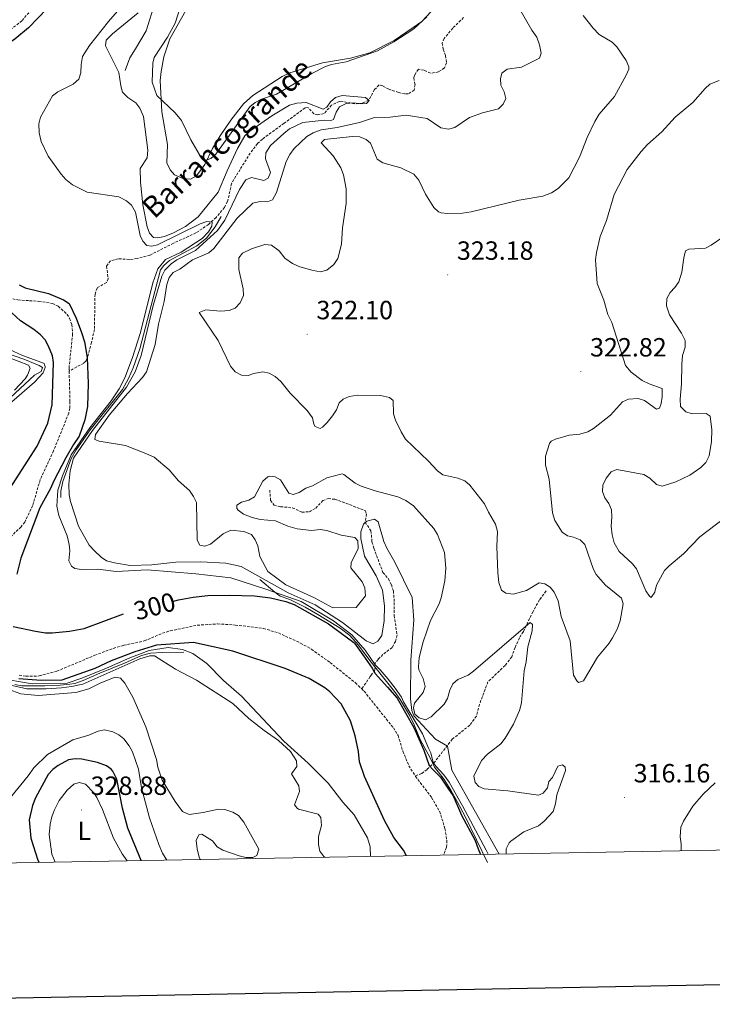
# Model space of a CAD drawing. Units: metres. Extents: x 624545 to 629053, y 4678252 to 4681302.
# Drawn here: x 625529 to 625793, y 4678609 to 4678984 of the extents above; entities that cross this region are included whole.
import ezdxf
from ezdxf.enums import TextEntityAlignment as Align

# ---------------------------------------------------------------- set-up
doc = ezdxf.new("R2010")
doc.units = ezdxf.units.M
doc.header["$MEASUREMENT"] = 0
doc.linetypes.add('TRAZOSX2', pattern=[1.5, 1, -0.5])
for name, color, linetype, lineweight in [('Carátula', 7, 'Continuous', 5), ('Level 11', 142, 'TRAZOSX2', 13), ('Level 36', 92, 'Continuous', 0), ('Level 37', 92, 'Continuous', 0), ('Level 4', 36, 'Continuous', 30), ('Level 41', 39, 'Continuous', 0), ('Level 43', 142, 'Continuous', 0), ('Level 5', 36, 'Continuous', 0), ('Level 6', 39, 'Continuous', 0), ('Level 61', 19, 'Continuous', 0), ('Level 63', 7, 'Continuous', 0), ('Level 7', 19, 'Continuous', 0)]:
    doc.layers.add(name, color=color, linetype=linetype, lineweight=lineweight)
doc.styles.add('Arial', font='ARIAL.TTF', dxfattribs={"height": 0.2})

# ---------------------------------------------------------------- blocks, each defined once
blk = doc.blocks.new('5PATER')
at = {"layer": 'Carátula', "linetype": 'Continuous', "lineweight": 5}
h = blk.add_hatch(color=250, dxfattribs=at)
edge = h.paths.add_edge_path()
edge.add_ellipse((0, 0), major_axis=(-1.33, -1.34), ratio=0.999422, start_angle=0, end_angle=360)

msp = doc.modelspace()

# ---------------------------------------------------------------- linework, layer by layer
at = {"layer": 'Level 11', "color": 142, "linetype": 'TRAZOSX2', "lineweight": 13}
for points in [[(625577.14, 4679031.47, 299.93), (625577.02, 4679030.4, 299.9), (625576.35, 4679028.24, 299.85), (625575.16, 4679025.96, 299.81), (625572.25, 4679022.09, 299.78), (625562.82, 4679012.45, 299.71), (625560.82, 4679010.99, 299.68), (625555.92, 4679008.31, 299.64), (625546.57, 4679001.17, 299.61), (625541.59, 4678996.42, 299.57), (625530.07, 4678983.13, 299.5), (625526.15, 4678980.05, 299.37), (625511.34, 4678969.68, 299.36), (625507.54, 4678966.42, 299.21), (625502.37, 4678960.02, 299.32)], [(625698, 4678984.38, 312.61), (625693.9, 4678980.36, 312.19), (625690.61, 4678976.37, 311.91), (625689.87, 4678974.7, 311.87), (625690.26, 4678972.3, 311.89), (625691.18, 4678969.86, 311.88), (625691.52, 4678967.13, 311.71), (625690.74, 4678965.23, 311.59), (625688.45, 4678963.7, 311.46), (625685.41, 4678963.17, 311.31), (625683.03, 4678964.34, 311.31), (625680.82, 4678964.71, 311.31), (625679.43, 4678962.59, 311.21), (625679.09, 4678961.46, 311.17), (625679.55, 4678958.92, 311.1), (625679.25, 4678956.81, 311.03), (625676.99, 4678955.36, 310.94), (625675.7, 4678955.32, 310.89), (625673.3, 4678955.88, 310.84), (625669.59, 4678957.09, 310.75), (625667.26, 4678958.4, 310.49), (625665.89, 4678958.73, 310.33), (625664.18, 4678956.97, 310.21), (625661.96, 4678953.03, 310.05), (625659.62, 4678951.86, 309.9), (625656.7, 4678951.51, 309.78), (625651.77, 4678952.53, 309.78), (625650.78, 4678952.49, 309.78), (625647.85, 4678951.1, 309.78), (625644.96, 4678947.83, 309.21), (625642.42, 4678947.43, 309.14), (625641.11, 4678947.76, 309.08), (625638.92, 4678950.13, 308.8), (625637.76, 4678950.04, 308.66), (625629.75, 4678944.15, 307.44), (625621.5, 4678938.13, 306.98), (625619.66, 4678936.43, 306.88), (625616.93, 4678932.87, 306.7), (625613.01, 4678926.63, 306), (625609.79, 4678921.21, 306.14), (625608.29, 4678914.38, 305.71), (625607.05, 4678912.2, 305.54), (625603.91, 4678908.33, 305.14), (625601.06, 4678905.74, 304.7), (625596.23, 4678902.46, 303.76), (625587.71, 4678898.57, 303.35), (625578.75, 4678894.03, 302.09), (625573.92, 4678892.71, 301.62), (625570.9, 4678892.38, 301.39), (625566.69, 4678892.67, 301.25), (625563.75, 4678891.91, 301.39), (625562.26, 4678889.82, 301.39), (625562.88, 4678885.09, 300.96), (625562.19, 4678883.65, 301.11), (625558.64, 4678881.53, 301.11), (625557.88, 4678879.15, 301.25), (625557.65, 4678865.77, 300.41), (625556.56, 4678860.9, 300.5), (625555.32, 4678856.07, 300.13), (625554.41, 4678853.73, 299.84), (625553.57, 4678853, 299.71), (625548.04, 4678849.94, 299.01)], [(625502.37, 4678960.02, 299.32), (625500.79, 4678958.05, 299.36), (625497.95, 4678953.98, 299.29), (625488.24, 4678933.23, 299.29), (625486.69, 4678928.32, 299.29), (625486.49, 4678922.93, 299.25), (625487.16, 4678918.72, 299.21), (625487.64, 4678917.44, 299.21), (625494.49, 4678906.28, 299.21), (625503.3, 4678890.23, 299.15), (625505.17, 4678888.57, 299.15), (625518.94, 4678880.43, 299.21), (625523.64, 4678878.04, 299.08), (625528.54, 4678877.03, 299.13), (625536.5, 4678876.47, 299.21), (625541.7, 4678875.7, 299.15), (625543.91, 4678874.58, 299.15), (625547.3, 4678871.52, 299.06), (625548.24, 4678870.04, 299.01), (625549.07, 4678867.6, 299.01), (625549.37, 4678864.07, 299.01), (625548.01, 4678851.2, 299.01), (625548.04, 4678849.94, 299.01)], [(625548.04, 4678849.94, 299.01), (625548.36, 4678838.33, 299.01), (625548.3, 4678835.81, 299.01), (625547.9, 4678833.98, 299.01), (625542.1, 4678819.61, 298.8), (625537.01, 4678808.61, 298.59), (625534.17, 4678798.77, 298.66), (625531.14, 4678792.55, 298.7), (625529.74, 4678790.73, 298.73), (625514.94, 4678776.8, 298.73)], [(625624.31, 4678804.75, 312.54), (625624.64, 4678800.82, 312.33), (625625.97, 4678798.97, 312.26), (625628.4, 4678798.41, 312.03), (625632.96, 4678797.96, 311.28), (625636.52, 4678796.32, 310.44), (625639.38, 4678796.5, 310.16), (625641.78, 4678797.84, 310.23), (625644.5, 4678800.7, 310.65), (625646.59, 4678801.46, 310.58), (625649.07, 4678801.22, 310.4), (625651.88, 4678800.3, 310.38), (625660.67, 4678796.81, 309.53), (625661.14, 4678795.61, 309.25), (625660.61, 4678792.52, 309.04), (625662.81, 4678789.2, 308.62), (625663.19, 4678785, 308.06), (625663.9, 4678782.61, 307.93), (625667.37, 4678773.35, 308.06), (625669.42, 4678770.97, 308.06), (625670.6, 4678768.72, 308.1), (625671.34, 4678766.34, 308.13), (625671.67, 4678762.01, 308.06), (625671.62, 4678757.01, 308.06), (625672.73, 4678749.63, 308.06), (625672.17, 4678747.21, 308), (625670.84, 4678744.88, 307.7), (625667.35, 4678742.21, 307.57), (625665.49, 4678740.36, 307.59), (625664.4, 4678738.99, 307.15), (625664.31, 4678736.3, 303.66), (625663.05, 4678734.53, 298.71), (625662.52, 4678733.81, 298.42), (625659.27, 4678729.13, 298.45)], [(625729.43, 4678766.36, 317.11), (625726.89, 4678762.96, 316.2), (625724.41, 4678758.58, 315.5), (625720.74, 4678750.96, 314.24), (625719.26, 4678748.56, 314.18), (625717.57, 4678744.91, 313.48), (625716.32, 4678741.36, 311.87), (625713.79, 4678738.05, 310.75), (625707.28, 4678731.81, 310.12), (625704.06, 4678723.3, 309.91), (625702.93, 4678718.81, 309.7), (625700.35, 4678715.33, 309.07), (625693.73, 4678710.03, 308.79), (625687.03, 4678701.37, 308.44), (625684.12, 4678698.5, 298.17), (625682.09, 4678696.99, 298.1), (625679.6, 4678696.08, 298.17)], [(625529.1, 4678734.4, 298.87), (625531.59, 4678733.92, 298.87), (625536.64, 4678734.05, 298.87), (625543.38, 4678735.87, 298.87), (625557.79, 4678741.91, 298.85), (625564.82, 4678744.54, 298.74), (625568.82, 4678745.74, 298.73), (625576.62, 4678747.36, 298.73), (625583.52, 4678750.29, 298.73), (625586.48, 4678751.2, 298.7), (625596.72, 4678753.36, 298.52), (625604.51, 4678753.85, 298.52), (625611.21, 4678753.42, 298.52), (625621.91, 4678752.13, 298.54), (625627.62, 4678750.41, 298.46), (625636.01, 4678746.55, 298.52), (625640.14, 4678744.23, 298.52), (625647.26, 4678739.16, 298.51), (625656.88, 4678731.47, 298.45), (625659.27, 4678729.13, 298.45)], [(625659.27, 4678729.13, 298.45), (625660.19, 4678728.25, 298.45), (625671.32, 4678714.31, 298.31), (625673.13, 4678711.42, 298.31), (625674.93, 4678705.42, 298.17), (625677.21, 4678699.95, 298.17), (625679.6, 4678696.08, 298.17)], [(625679.6, 4678696.08, 298.17), (625679.74, 4678695.88, 298.17), (625685.87, 4678687.84, 298.17), (625688.9, 4678682.65, 297.96), (625690.94, 4678676.02, 297.89), (625691.68, 4678671.43, 297.96), (625691.57, 4678668.93, 297.96), (625690.38, 4678665.96, 297.92)]]:
    msp.add_polyline3d(points, dxfattribs=at)
at = {"layer": 'Level 36', "color": 92, "linetype": 'Continuous', "lineweight": 0}
for points in [[(625687.48, 4678988.62, 315.07), (625682.08, 4678982.92, 315.68), (625678.79, 4678980.55, 315.79), (625671.58, 4678975.68, 315.26), (625662.43, 4678970.9, 315.22), (625655.05, 4678968.91, 315.24), (625644.4, 4678967.19, 315.21), (625631.97, 4678963.29, 315.85), (625629.01, 4678961.93, 316.04), (625617.88, 4678954.69, 315.08), (625614.35, 4678951.55, 314.96), (625609.46, 4678945.38, 315.17), (625605.41, 4678939.39, 315.55), (625602.58, 4678934.56, 315.28), (625599.59, 4678928.56, 314.79), (625596.49, 4678924.21, 314.58), (625594.23, 4678922.97, 314.37), (625591.23, 4678923.23, 314.3), (625588.07, 4678924.61, 314.37), (625586.42, 4678926.48, 314.23), (625585.2, 4678929.19, 314.23), (625585.42, 4678936.15, 314.3), (625583.34, 4678948.55, 314.93), (625582.69, 4678960.49, 315.76), (625582.99, 4678963.8, 315.69), (625584.02, 4678969.46, 315.28), (625586.32, 4678976.29, 315.07), (625592.36, 4678987.02, 315.76)], [(625542.76, 4678663.29, 328.39), (625541.42, 4678666.32, 328.48), (625540.45, 4678673.74, 328.72), (625540.8, 4678677.7, 328.81), (625541.52, 4678680.53, 328.83), (625542.35, 4678682.9, 328.83), (625544.24, 4678686.7, 328.83), (625547.34, 4678690.61, 329.03), (625549.77, 4678692.87, 329.11), (625551.91, 4678693.54, 329.11), (625554.2, 4678692.86, 329.25), (625557.37, 4678689.58, 329.2), (625558.57, 4678687.79, 329.11), (625560.77, 4678683.3, 328.8), (625564.95, 4678672.38, 327.72), (625568.18, 4678666.48, 327.01), (625570.13, 4678663.78, 326.66)]]:
    msp.add_polyline3d(points, dxfattribs=at)
at = {"layer": 'Level 4', "color": 36, "linetype": 'Continuous', "lineweight": 30}
for points in [[(625542.94, 4678991.29, 300.01), (625532.57, 4678980.47, 300.01), (625527.45, 4678976.15, 300.01), (625520.94, 4678971.74, 300.01), (625510.95, 4678963.27, 300.01), (625507.03, 4678959.41, 300.01), (625501.36, 4678951.06, 300.01), (625496.65, 4678943.07, 300.01), (625494.29, 4678937.4, 300.01), (625493.66, 4678927.57, 300.01)], [(625529.02, 4678882.77, 300.01), (625531.27, 4678881.66, 300.01), (625540.25, 4678879.41, 300.01), (625545.95, 4678877.07, 300.01), (625548, 4678875.62, 300.01), (625550.66, 4678870.06, 300.01), (625552.75, 4678864.67, 300.01), (625553.86, 4678861.08, 300.01), (625554.91, 4678855.18, 300.01), (625555.3, 4678845.27, 300.01), (625555.06, 4678836.56, 300.01), (625554.06, 4678831.47, 300.01), (625551.82, 4678825.24, 300.01), (625549.64, 4678822.08, 300.01), (625546.75, 4678816.99, 300.01), (625542.16, 4678808.25, 300.01), (625541.01, 4678805.37, 300.01), (625536.85, 4678798.03, 300.01), (625529.66, 4678778.82, 300.01), (625528.18, 4678772.79, 300.01)], [(625524.18, 4678803.3, 300.01), (625535.9, 4678821.47, 300.01), (625539.91, 4678830.21, 300.01), (625541.59, 4678837.13, 300.01), (625542.09, 4678853.26, 300.01), (625541.68, 4678855.73, 300.01), (625540.14, 4678859.47, 300.01), (625538.9, 4678861.86, 300.01), (625537.2, 4678863.69, 300.01), (625534.64, 4678865.8, 300.01), (625529.6, 4678869.12, 300.01), (625524.63, 4678873.58, 300.01)], [(625587.39, 4678762.4, 300.01), (625589.64, 4678763.01, 300.01), (625595.25, 4678764.05, 300.01), (625600.82, 4678764.66, 300.01), (625608.94, 4678764.78, 300.01), (625618.56, 4678764.47, 300.01), (625624.64, 4678763.78, 300.01), (625630.49, 4678762.35, 300.01), (625633.59, 4678761.23, 300.01), (625646.67, 4678753.88, 300.01), (625656.32, 4678746.77, 300.01), (625656.54, 4678746.57, 300.01), (625659.7, 4678742.09, 300.01), (625663.22, 4678737, 300.01), (625664.46, 4678734.98, 300.01), (625669.03, 4678729.83, 300.01), (625672.75, 4678725.59, 300.01), (625679.06, 4678714.45, 300.01), (625682.85, 4678705.89, 300.01), (625684.87, 4678700.02, 300.01), (625686.37, 4678698.52, 300.01), (625689.24, 4678695.52, 300.01), (625692.05, 4678691.35, 300.01), (625694.11, 4678688.44, 300.01), (625697.19, 4678681.13, 300.01), (625702.36, 4678671.51, 300.01), (625703.5, 4678668.28, 300.01), (625704.46, 4678666.21, 300.01)], [(625526.81, 4678752.8, 300.01), (625535.22, 4678751.03, 300.01), (625539.04, 4678750.51, 300.01), (625541.54, 4678750.51, 300.01), (625548.15, 4678751.1, 300.01), (625553.79, 4678752.15, 300.01), (625568.77, 4678757.73, 300.01)], [(625676.3, 4678665.7, 300.01), (625675.17, 4678667.85, 300.01), (625671.5, 4678672.67, 300.01), (625667.9, 4678679.06, 300.01), (625660.32, 4678695.79, 300.01), (625658.47, 4678701.35, 300.01), (625658.03, 4678705.37, 300.01), (625656.76, 4678711.33, 300.01), (625655.01, 4678717.06, 300.01), (625651.48, 4678723.5, 300.01), (625647.22, 4678728, 300.01), (625645.27, 4678729.57, 300.01), (625639.25, 4678733.03, 300.01), (625630.24, 4678736.9, 300.01), (625610.28, 4678743.51, 300.01), (625595.38, 4678746.81, 300.01), (625581.28, 4678745.77, 300.01), (625573.06, 4678743.22, 300.01), (625564.04, 4678739.84, 300.01), (625557.84, 4678736.92, 300.01), (625545.21, 4678732.47, 300.01), (625537.35, 4678732.34, 300.01), (625528.87, 4678733.01, 300.01)], [(625575.49, 4678663.88, 325.01), (625570.39, 4678676.16, 325.01), (625568.35, 4678683.84, 325.01), (625566.18, 4678694.79, 325.01), (625564.7, 4678697.9, 325.01), (625564.03, 4678698.66, 325.01), (625562.31, 4678699.83, 325.01), (625558.86, 4678701.21, 325.01), (625552.82, 4678702.37, 325.01), (625550.28, 4678702.51, 325.01), (625547.82, 4678702.13, 325.01), (625543.81, 4678700.06, 325.01), (625541.84, 4678698.52, 325.01), (625540.09, 4678696.63, 325.01), (625535.31, 4678687.78, 325.01), (625534.1, 4678684.8, 325.01), (625532.82, 4678679.33, 325.01), (625533.42, 4678672.35, 325.01), (625536.16, 4678663.99, 325.01), (625536.66, 4678663.18, 325.01)]]:
    msp.add_polyline3d(points, dxfattribs=at)
at = {"layer": 'Level 5', "color": 36, "linetype": 'Continuous', "lineweight": 0}
for points in [[(625716.69, 4678992.25, 315.01), (625723.97, 4678979.62, 315.01), (625725.92, 4678976.95, 315.01), (625726.93, 4678974.04, 315.01), (625727.54, 4678970.85, 315.01), (625726.93, 4678968.96, 315.01), (625719.98, 4678965.48, 315.01), (625714.54, 4678964.71, 315.01), (625712.57, 4678963.17, 315.01), (625712.02, 4678961.12, 315.01), (625712.22, 4678958.63, 315.01), (625713.45, 4678956.07, 315.01)], [(625569.89, 4678990.74, 305.01), (625563.07, 4678982.84, 305.01), (625555.78, 4678973.79, 305.01), (625553.1, 4678969.56, 305.01), (625552.59, 4678966.57, 305.01), (625552.52, 4678963.32, 305.01), (625551.7, 4678960.97, 305.01), (625549.52, 4678958.98, 305.01), (625543.73, 4678956.11, 305.01), (625541.72, 4678954.6, 305.01), (625537.12, 4678946.47, 305.01), (625536.57, 4678944.02, 305.01), (625536.59, 4678940.59, 305.01), (625537.4, 4678937.22, 305.01), (625540.03, 4678931.65, 305.01), (625545.01, 4678924.79, 305.01), (625546.82, 4678922.79, 305.01)], [(625591.17, 4678990.99, 315.01), (625588.37, 4678982.27, 315.01), (625585.43, 4678976.94, 315.01), (625580.31, 4678969.2, 315.01), (625579.9, 4678967, 315.01), (625579.67, 4678959.81, 315.01), (625581.35, 4678954.7, 315.01), (625588.35, 4678948.13, 315.01), (625590.77, 4678945.24, 315.01), (625594.34, 4678937.83, 315.01), (625598.4, 4678930.94, 315.01), (625598.78, 4678930.43, 315.01), (625600.16, 4678930.1, 315.01), (625601.94, 4678930.77, 315.01), (625603.8, 4678932.48, 315.01), (625616.74, 4678950.44, 315.01), (625618.82, 4678952.1, 315.01), (625621.14, 4678953.34, 315.01), (625626.89, 4678955.2, 315.01), (625640.27, 4678963.07, 315.01), (625645.45, 4678965.74, 315.01), (625647.81, 4678966.57, 315.01), (625653.42, 4678967.53, 315.01), (625665.29, 4678971.7, 315.01), (625671.47, 4678975.11, 315.01), (625679.16, 4678980.02, 315.01), (625683.98, 4678984.58, 315.01)], [(625584.28, 4678901.16, 310.01), (625581.82, 4678900.68, 310.01), (625580.18, 4678900.74, 310.01), (625578.57, 4678902.36, 310.01), (625577.71, 4678904.77, 310.01), (625576.07, 4678913.19, 310.01), (625575.13, 4678921.76, 310.01), (625575.07, 4678926.99, 310.01), (625577.66, 4678931.04, 310.01), (625577.99, 4678934.01, 310.01), (625576.28, 4678946.71, 310.01), (625574.9, 4678949.92, 310.01), (625573.38, 4678951.9, 310.01), (625570.36, 4678954.02, 310.01), (625568.37, 4678956.02, 310.01), (625567.7, 4678958.44, 310.01), (625566.98, 4678963.44, 310.01), (625561.82, 4678973.61, 310.01), (625562.14, 4678975.76, 310.01), (625564.5, 4678978.23, 310.01), (625574.24, 4678986.18, 310.01)], [(625604.67, 4678861.63, 320.01), (625597.46, 4678872.28, 320.01), (625599.96, 4678873.28, 320.01), (625605.55, 4678872.73, 320.01), (625608.91, 4678873, 320.01), (625611.16, 4678873.88, 320.01), (625613.12, 4678875.88, 320.01), (625614.3, 4678878.73, 320.01), (625614.17, 4678881.23, 320.01), (625612.52, 4678888.59, 320.01), (625612.51, 4678892.96, 320.01), (625613.98, 4678894.8, 320.01), (625617.35, 4678896.44, 320.01), (625622.42, 4678898.09, 320.01), (625624.92, 4678897.83, 320.01), (625627.92, 4678895.65, 320.01), (625630.04, 4678892.93, 320.01), (625632.95, 4678890.87, 320.01), (625635.79, 4678889.62, 320.01), (625640.8, 4678888.22, 320.01), (625643.61, 4678887.75, 320.01), (625646.07, 4678888.3, 320.01), (625648.7, 4678890.5, 320.01), (625650.2, 4678892.79, 320.01), (625651.62, 4678898.27, 320.01), (625652.02, 4678904.36, 320.01), (625653.32, 4678913.63, 320.01), (625653.32, 4678919.25, 320.01), (625652.3, 4678924.63, 320.01), (625651.4, 4678927.28, 320.01), (625648.46, 4678931.76, 320.01), (625643.92, 4678936.78, 320.01), (625645.19, 4678938.01, 320.01), (625655.65, 4678939.19, 320.01), (625658.62, 4678938.96, 320.01), (625660.96, 4678938.06, 320.01), (625662.62, 4678936.65, 320.01), (625665.17, 4678930.58, 320.01), (625667.26, 4678929.17, 320.01), (625674.15, 4678927.27, 320.01), (625679.11, 4678924.85, 320.01), (625680.94, 4678922.52, 320.01), (625683.57, 4678917.24, 320.01), (625686.71, 4678912.2, 320.01), (625688.5, 4678910.46, 320.01), (625689.44, 4678910.1, 320.01), (625691.92, 4678909.87, 320.01), (625697.57, 4678910.06, 320.01), (625700.96, 4678910.55, 320.01), (625719.1, 4678914.96, 320.01), (625728.19, 4678916.46, 320.01), (625731.39, 4678917.74, 320.01), (625733.95, 4678919.34, 320.01), (625738.04, 4678923.38, 320.01), (625742.07, 4678931.29, 320.01), (625744.95, 4678938.74, 320.01), (625747.87, 4678944.8, 320.01), (625749.61, 4678947.69, 320.01), (625755.44, 4678954.38, 320.01), (625759.85, 4678962.49, 320.01), (625760.84, 4678964.79, 320.01), (625760.88, 4678965.6, 320.01), (625759.88, 4678967.99, 320.01), (625756.34, 4678973.26, 320.01), (625754.51, 4678974.97, 320.01), (625749.57, 4678977.91, 320.01), (625747.27, 4678980.36, 320.01), (625743.47, 4678985.13, 320.01)], [(625795.15, 4678960.43, 320.01), (625791.69, 4678959.04, 320.01), (625789.81, 4678957.41, 320.01), (625785.16, 4678952.11, 320.01), (625778.47, 4678946.43, 320.01), (625773.37, 4678940.98, 320.01), (625767.93, 4678936.11, 320.01), (625765.5, 4678933.49, 320.01), (625760.27, 4678926.55, 320.01), (625755.26, 4678917.12, 320.01), (625752.37, 4678907.21, 320.01), (625749.95, 4678901.12, 320.01), (625748.55, 4678895.02, 320.01), (625748.23, 4678892.29, 320.01), (625748.79, 4678883.21, 320.01), (625751.32, 4678876.91, 320.01), (625752.86, 4678871.45, 320.01), (625754.38, 4678868.37, 320.01)], [(625711.52, 4678666.34, 310.01), (625693.51, 4678698.18, 310.01), (625691.95, 4678707.34, 310.01), (625687.32, 4678710.01, 310.01), (625679.12, 4678718.85, 310.01), (625678.32, 4678720.97, 310.01), (625677.79, 4678725.38, 310.01), (625678, 4678740, 310.01), (625679.07, 4678755.29, 310.01), (625678.41, 4678763.87, 310.01), (625671.85, 4678777.31, 310.01), (625668.8, 4678782.62, 310.01), (625667.74, 4678785.18, 310.01), (625665.53, 4678792.6, 310.01), (625664.13, 4678793.69, 310.01), (625661.27, 4678792.96, 310.01), (625659.91, 4678791.71, 310.01), (625658.99, 4678788.85, 310.01), (625658.95, 4678786.33, 310.01), (625660.32, 4678779.63, 310.01), (625664.74, 4678772.09, 310.01), (625667.14, 4678766.7, 310.01), (625667.93, 4678760.77, 310.01), (625667.86, 4678754.98, 310.01), (625666.88, 4678749.49, 310.01), (625665.4, 4678747.33, 310.01), (625663.59, 4678746.23, 310.01), (625660.98, 4678747.41, 310.01), (625652.03, 4678754.42, 310.01), (625641.57, 4678761.1, 310.01), (625631.29, 4678765.65, 310.01), (625613.44, 4678775.7, 310.01), (625607.56, 4678776.98, 310.01), (625598.11, 4678777.49, 310.01), (625588.62, 4678777.29, 310.01), (625579.5, 4678776.25, 310.01), (625571.25, 4678776.05, 310.01), (625565.26, 4678777.01, 310.01), (625562.3, 4678777.87, 310.01), (625560.21, 4678779.24, 310.01), (625557.73, 4678781.65, 310.01), (625555.68, 4678783.84, 310.01), (625551.57, 4678791.06, 310.01), (625548.53, 4678800.42, 310.01), (625548.06, 4678802.87, 310.01), (625547.92, 4678806.98, 310.01), (625548.44, 4678812.01, 310.01), (625549.73, 4678816.91, 310.01), (625556.87, 4678827.38, 310.01), (625569.84, 4678843.88, 310.01), (625573.1, 4678849.73, 310.01), (625575.43, 4678855.86, 310.01), (625580, 4678874.95, 310.01), (625583.24, 4678886.09, 310.01), (625584.38, 4678888.32, 310.01), (625586.82, 4678890.77, 310.01), (625589.05, 4678892.27, 310.01), (625596.14, 4678895.86, 310.01), (625604.46, 4678903.4, 310.01), (625607.19, 4678907.29, 310.01), (625612.84, 4678918.97, 310.01), (625615.18, 4678922.69, 310.01), (625617.39, 4678923.55, 310.01), (625622.04, 4678922.37, 310.01), (625623.7, 4678923.27, 310.01), (625624.6, 4678925.46, 310.01), (625622.72, 4678930.67, 310.01), (625622.77, 4678932.93, 310.01), (625624.57, 4678935.69, 310.01), (625629.68, 4678940.34, 310.01), (625631.85, 4678942.05, 310.01), (625636.91, 4678944.51, 310.01), (625645.17, 4678945.32, 310.01), (625647.35, 4678945.16, 310.01), (625648.6, 4678945.59, 310.01), (625649.61, 4678948.42, 310.01), (625650.86, 4678950.4, 310.01), (625653.42, 4678951.68, 310.01), (625656.12, 4678951.96, 310.01), (625659.32, 4678951.51, 310.01), (625661.1, 4678951.69, 310.01), (625662.14, 4678952.79, 310.01), (625660.77, 4678953.96, 310.01), (625651.89, 4678954.76, 310.01), (625649.32, 4678954, 310.01), (625647.46, 4678952.34, 310.01), (625646.06, 4678950.29, 310.01), (625644.57, 4678949.57, 310.01), (625638.2, 4678952.07, 310.01), (625634.63, 4678951.87, 310.01), (625631.88, 4678951.09, 310.01), (625625.09, 4678946.99, 310.01), (625616.74, 4678941.16, 310.01), (625614.85, 4678939.4, 310.01), (625612.07, 4678934.57, 310.01), (625608.07, 4678926.15, 310.01), (625604.76, 4678917.95, 310.01), (625597.09, 4678908.62, 310.01), (625592.31, 4678904.99, 310.01), (625587.77, 4678902.54, 310.01), (625584.28, 4678901.16, 310.01)], [(625713.45, 4678956.07, 315.01), (625714.05, 4678953.62, 315.01), (625713.03, 4678951.44, 315.01), (625711.23, 4678949.65, 315.01), (625705.24, 4678948.1, 315.01), (625700.25, 4678946.31, 315.01), (625694.68, 4678942.57, 315.01), (625692.25, 4678941.95, 315.01), (625689.37, 4678942.4, 315.01), (625684.21, 4678945.94, 315.01), (625676.13, 4678947.22, 315.01), (625670.07, 4678946.53, 315.01), (625664.12, 4678946.32, 315.01), (625658.41, 4678944.52, 315.01), (625649.91, 4678942.62, 315.01), (625643.88, 4678941.73, 315.01), (625640.85, 4678940.59, 315.01), (625638.41, 4678939.2, 315.01), (625633.62, 4678934.63, 315.01), (625631.9, 4678932.24, 315.01), (625630.6, 4678929.69, 315.01), (625626.92, 4678917.88, 315.01), (625625.36, 4678915.09, 315.01), (625623.49, 4678914.36, 315.01), (625620.65, 4678914.37, 315.01), (625617.93, 4678913.83, 315.01), (625611.96, 4678908.08, 315.01), (625603.09, 4678896.52, 315.01), (625601.16, 4678894.91, 315.01), (625594.95, 4678892.25, 315.01), (625590.17, 4678888.68, 315.01), (625587.64, 4678887.47, 315.01), (625586.1, 4678885.5, 315.01), (625585.2, 4678882.88, 315.01), (625584.19, 4678876.36, 315.01), (625581.99, 4678867.85, 315.01), (625580.72, 4678860.05, 315.01), (625577.46, 4678849.72, 315.01), (625575.98, 4678847.53, 315.01), (625570.17, 4678841.47, 315.01), (625563.3, 4678833.21, 315.01), (625558.03, 4678825.85, 315.01), (625557.85, 4678824, 315.01), (625559.48, 4678823.27, 315.01), (625569.47, 4678821.61, 315.01), (625576.55, 4678818.87, 315.01), (625580.31, 4678817.22, 315.01), (625586.07, 4678812.48, 315.01), (625589.57, 4678808.28, 315.01), (625593.77, 4678804.51, 315.01), (625595.36, 4678802.28, 315.01), (625596.42, 4678799.99, 315.01), (625596.73, 4678785.65, 315.01), (625597.75, 4678783.74, 315.01), (625599.6, 4678783.41, 315.01), (625601.76, 4678784.18, 315.01), (625606.65, 4678788.13, 315.01), (625609.47, 4678789.44, 315.01), (625614.48, 4678788.97, 315.01), (625617.35, 4678787.78, 315.01), (625618.79, 4678785.78, 315.01), (625619.77, 4678783.48, 315.01), (625620.55, 4678779.43, 315.01), (625623.64, 4678773.79, 315.01), (625630.38, 4678768.76, 315.01), (625641.34, 4678763.81, 315.01), (625648.36, 4678759.99, 315.01), (625657.12, 4678760.13, 315.01), (625660.7, 4678764.55, 315.01), (625660.52, 4678767.51, 315.01), (625659.48, 4678769.79, 315.01), (625655.17, 4678775.22, 315.01), (625655.23, 4678777.07, 315.01), (625657.9, 4678782.53, 315.01), (625657.79, 4678785.49, 315.01), (625656.68, 4678786.68, 315.01), (625651.42, 4678787.62, 315.01), (625646.06, 4678789.31, 315.01), (625643.53, 4678789.71, 315.01), (625640.13, 4678789.38, 315.01), (625634.77, 4678790.04, 315.01), (625631.17, 4678791, 315.01), (625626.55, 4678793.05, 315.01), (625620.72, 4678793.59, 315.01), (625617.68, 4678794.3, 315.01), (625614.32, 4678795.53, 315.01), (625612.34, 4678797.06, 315.01), (625611.82, 4678797.66, 315.01), (625611.77, 4678798.95, 315.01), (625613.6, 4678800.12, 315.01), (625616.37, 4678800.9, 315.01), (625618.57, 4678802.2, 315.01), (625621.74, 4678808.08, 315.01), (625623.63, 4678809.78, 315.01), (625624.37, 4678810.06, 315.01), (625626.4, 4678809.77, 315.01), (625628.38, 4678808.61, 315.01), (625631.51, 4678803.59, 315.01), (625633.28, 4678803, 315.01), (625635.44, 4678803.86, 315.01), (625637.99, 4678805.48, 315.01)], [(625546.82, 4678922.79, 305.01), (625549.32, 4678920.72, 305.01), (625554.87, 4678918.02, 305.01), (625566.91, 4678916.23, 305.01), (625569.86, 4678914.73, 305.01), (625571.74, 4678913.09, 305.01), (625573.24, 4678910.32, 305.01), (625575.1, 4678901.45, 305.01), (625576.07, 4678899.41, 305.01), (625577.63, 4678897.69, 305.01), (625579.46, 4678897.42, 305.01), (625581.59, 4678897.91, 305.01), (625597.82, 4678905.93, 305.01), (625600.37, 4678906.85, 305.01), (625602.48, 4678906.59, 305.01), (625602.27, 4678905.04, 305.01), (625601.01, 4678902.88, 305.01), (625598.62, 4678900.41, 305.01), (625590.62, 4678895.13, 305.01), (625584.63, 4678892.37, 305.01), (625581.8, 4678888.79, 305.01), (625579.9, 4678883.54, 305.01), (625575.13, 4678864.68, 305.01), (625572.12, 4678855.13, 305.01), (625569.18, 4678847.38, 305.01), (625567.11, 4678843.23, 305.01), (625563.99, 4678838.61, 305.01), (625555.88, 4678828.38, 305.01), (625548.84, 4678818.18, 305.01), (625545.47, 4678810.09, 305.01), (625543.71, 4678804.71, 305.01), (625543.38, 4678798.61, 305.01), (625544.16, 4678795.04, 305.01), (625547.35, 4678787.36, 305.01), (625548.07, 4678784.08, 305.01), (625548.26, 4678781.59, 305.01), (625547.98, 4678777.87, 305.01), (625548.92, 4678775.8, 305.01), (625550.25, 4678774.94, 305.01), (625552.73, 4678774.53, 305.01), (625558.94, 4678774.69, 305.01), (625565.9, 4678773.8, 305.01), (625577.69, 4678774.45, 305.01), (625596.19, 4678772.9, 305.01), (625609.53, 4678771.31, 305.01), (625623.23, 4678766.99, 305.01), (625636.32, 4678762.37, 305.01), (625648.55, 4678755, 305.01), (625655.52, 4678749.74, 305.01), (625660.55, 4678743.85, 305.01), (625664.46, 4678738.24, 305.01), (625666.35, 4678736.41, 305.01), (625669.35, 4678732.89, 305.01), (625672.03, 4678729.37, 305.01), (625674.35, 4678726, 305.01), (625675.22, 4678724.27, 305.01), (625682.41, 4678712.11, 305.01), (625684.68, 4678706.67, 305.01), (625685.59, 4678704.84, 305.01), (625686.5, 4678701.13, 305.01), (625687.48, 4678699.76, 305.01), (625690.55, 4678696.5, 305.01), (625692.57, 4678693.63, 305.01), (625697.55, 4678684.67, 305.01), (625706.6, 4678667.87, 305.01), (625707.37, 4678666.26, 305.01)], [(625797.4, 4678794.2, 315.01), (625787.85, 4678786.97, 315.01), (625781.64, 4678780.45, 315.01), (625776.16, 4678775.9, 315.01), (625774.42, 4678774.1, 315.01), (625771.32, 4678768.63, 315.01), (625770.75, 4678765.93, 315.01), (625769.38, 4678763.86, 315.01), (625768.7, 4678764.35, 315.01), (625767.31, 4678766.44, 315.01), (625763.82, 4678774.73, 315.01), (625762.26, 4678776.68, 315.01), (625757.17, 4678781.35, 315.01), (625755.26, 4678784.61, 315.01), (625754.46, 4678787.72, 315.01), (625754.09, 4678790.96, 315.01), (625754.42, 4678794.42, 315.01), (625754.25, 4678797.26, 315.01), (625753.25, 4678799.68, 315.01), (625751.72, 4678801.74, 315.01), (625750.89, 4678804.13, 315.01), (625750.98, 4678806.63, 315.01), (625752.18, 4678809.31, 315.01), (625754.19, 4678811.66, 315.01), (625756.23, 4678812.57, 315.01), (625766.57, 4678810.63, 315.01), (625768.8, 4678809.26, 315.01), (625771.42, 4678806.84, 315.01), (625773.57, 4678806.2, 315.01), (625778.66, 4678807.81, 315.01), (625784.03, 4678810.42, 315.01), (625788.26, 4678813.32, 315.01), (625790.16, 4678815.24, 315.01), (625791.44, 4678817.76, 315.01), (625792.29, 4678823.18, 315.01), (625792.39, 4678827.62, 315.01), (625791.82, 4678832.88, 315.01), (625790.26, 4678833.86, 315.01), (625784.93, 4678833.75, 315.01), (625782.57, 4678834.5, 315.01), (625780.49, 4678836.53, 315.01), (625780.35, 4678839.24, 315.01), (625780.93, 4678845.08, 315.01), (625780.95, 4678852.53, 315.01), (625781.28, 4678855.88, 315.01), (625782.28, 4678859.09, 315.01), (625782.22, 4678861.6, 315.01), (625780.88, 4678864.37, 315.01), (625776.3, 4678871.33, 315.01), (625775.16, 4678874.75, 315.01), (625775.32, 4678877.59, 315.01), (625776.53, 4678879.78, 315.01), (625778.39, 4678881.75, 315.01), (625779.85, 4678883.91, 315.01), (625780.96, 4678887.57, 315.01), (625781.72, 4678892.97, 315.01), (625782.44, 4678895.71, 315.01), (625783.66, 4678896.26, 315.01), (625789.96, 4678896.69, 315.01), (625792.14, 4678897.81, 315.01), (625796.53, 4678900.86, 315.01)], [(625754.38, 4678868.37, 320.01), (625759.63, 4678852.1, 320.01), (625761.75, 4678849.52, 320.01), (625765.97, 4678846.37, 320.01), (625768.6, 4678845.09, 320.01), (625773.49, 4678843.36, 320.01), (625773.49, 4678840.17, 320.01), (625773.18, 4678837.69, 320.01), (625772.56, 4678835.92, 320.01), (625771.34, 4678835.49, 320.01), (625766.77, 4678838.74, 320.01), (625764.41, 4678839.57, 320.01), (625760.76, 4678839.33, 320.01), (625758.48, 4678838.3, 320.01), (625753.82, 4678833.26, 320.01), (625747.46, 4678828.11, 320.01), (625745.3, 4678826.85, 320.01), (625742.21, 4678826.01, 320.01), (625738.13, 4678825.54, 320.01), (625733, 4678824.13, 320.01), (625731.35, 4678823.34, 320.01), (625730.72, 4678822.44, 320.01), (625729.18, 4678817.56, 320.01), (625729.18, 4678814.18, 320.01), (625730.53, 4678808.87, 320.01), (625731.77, 4678796.05, 320.01), (625732.7, 4678793.11, 320.01), (625735.47, 4678788.77, 320.01), (625737.51, 4678787.32, 320.01), (625739.86, 4678786.88, 320.01), (625742.4, 4678785.81, 320.01), (625744.1, 4678784.06, 320.01), (625747.4, 4678774.53, 320.01), (625748.43, 4678772.63, 320.01), (625752.01, 4678768.63, 320.01), (625758.02, 4678763.65, 320.01), (625758.7, 4678761.46, 320.01), (625757.53, 4678755.02, 320.01), (625756.38, 4678751.91, 320.01), (625754.67, 4678748.58, 320.01), (625753.32, 4678746.48, 320.01), (625748.98, 4678741.15, 320.01), (625743.62, 4678732.19, 320.01), (625741.66, 4678731.63, 320.01), (625741.03, 4678732.18, 320.01), (625739.82, 4678734.41, 320.01), (625738.5, 4678747.4, 320.01), (625735.16, 4678756.63, 320.01), (625734, 4678762.57, 320.01), (625732.51, 4678765.95, 320.01), (625730.89, 4678767.86, 320.01), (625728.87, 4678769.12, 320.01), (625726.79, 4678769.41, 320.01), (625721.88, 4678766.49, 320.01), (625716.89, 4678765.11, 320.01), (625714.1, 4678765.56, 320.01), (625712.47, 4678766.62, 320.01), (625711.39, 4678769.65, 320.01), (625711.07, 4678773.28, 320.01), (625710.69, 4678783.33, 320.01), (625710.87, 4678788.93, 320.01), (625710.21, 4678791.71, 320.01), (625707.43, 4678796.38, 320.01), (625706.01, 4678799.45, 320.01), (625700.37, 4678806.56, 320.01), (625698.47, 4678808.19, 320.01), (625695.84, 4678809.21, 320.01), (625690.14, 4678810.47, 320.01), (625688.11, 4678811.98, 320.01), (625684.72, 4678815.75, 320.01), (625675.98, 4678824.03, 320.01), (625674.24, 4678826.82, 320.01), (625672.09, 4678831.36, 320.01), (625671.37, 4678833.75, 320.01), (625671.28, 4678838.79, 320.01), (625669.8, 4678839.97, 320.01), (625666.44, 4678840.62, 320.01), (625657.79, 4678840.77, 320.01), (625654.51, 4678840.25, 320.01), (625652.22, 4678839.24, 320.01), (625650.74, 4678837.88, 320.01), (625649.65, 4678835.26, 320.01), (625648.19, 4678832.95, 320.01), (625646.21, 4678830.36, 320.01), (625644.42, 4678828.61, 320.01), (625643.46, 4678828.1, 320.01), (625641.54, 4678828.88, 320.01), (625641.05, 4678829.74, 320.01), (625640.55, 4678832.15, 320.01), (625638.54, 4678834.99, 320.01), (625632.07, 4678841.54, 320.01), (625628.56, 4678846, 320.01), (625626.34, 4678847.92, 320.01), (625624.13, 4678849.12, 320.01), (625621.7, 4678849.69, 320.01), (625618.25, 4678849.02, 320.01), (625616.13, 4678848.24, 320.01), (625613.63, 4678848.38, 320.01), (625611.22, 4678849.71, 320.01), (625609.34, 4678851.85, 320.01), (625604.67, 4678861.63, 320.01)], [(625527.21, 4678842.72, 310.01), (625531.29, 4678847.04, 310.01), (625532.2, 4678848.38, 310.01), (625533.27, 4678851.03, 310.01), (625532.64, 4678852.23, 310.01), (625516.76, 4678858.25, 310.01)], [(625524.57, 4678856.65, 305.01), (625530.79, 4678854.53, 305.01), (625536.65, 4678852.12, 305.01), (625537.87, 4678851.35, 305.01), (625537.36, 4678849.84, 305.01), (625534.89, 4678848.45, 305.01), (625522.12, 4678836.53, 305.01)], [(625637.99, 4678805.48, 315.01), (625640.53, 4678806.4, 315.01), (625645.96, 4678809.37, 315.01), (625651.82, 4678810.86, 315.01), (625652.45, 4678810.7, 315.01), (625656.84, 4678807.41, 315.01), (625659.04, 4678806.22, 315.01), (625664.43, 4678804.43, 315.01), (625673.02, 4678802.2, 315.01), (625676.07, 4678800.72, 315.01), (625679, 4678798.71, 315.01), (625686.67, 4678790.08, 315.01), (625688.04, 4678787.85, 315.01), (625690.79, 4678780.97, 315.01), (625691.21, 4678775.01, 315.01), (625690.88, 4678770.24, 315.01), (625689.55, 4678763.77, 315.01), (625688.67, 4678761.43, 315.01), (625685.41, 4678755.11, 315.01), (625682.62, 4678747.09, 315.01), (625681.12, 4678741.11, 315.01), (625680.85, 4678737.58, 315.01), (625681.06, 4678736.38, 315.01), (625682.64, 4678733.13, 315.01), (625683.36, 4678730.07, 315.01), (625682.7, 4678727.77, 315.01), (625679.36, 4678723.73, 315.01), (625678.98, 4678721.99, 315.01), (625679.52, 4678719.56, 315.01), (625681.07, 4678718.1, 315.01), (625683.54, 4678717.4, 315.01), (625685.7, 4678718.52, 315.01), (625690.6, 4678723.3, 315.01), (625691.91, 4678725.43, 315.01), (625692.77, 4678728.67, 315.01), (625693.96, 4678731.06, 315.01), (625695.89, 4678732.66, 315.01), (625699.71, 4678734.41, 315.01), (625701.75, 4678735.85, 315.01), (625723.37, 4678754.38, 315.01), (625724.19, 4678753.67, 315.01), (625724.07, 4678751.17, 315.01), (625722.43, 4678745.13, 315.01), (625721.79, 4678739.38, 315.01), (625721.07, 4678736, 315.01), (625720.06, 4678723.79, 315.01), (625719.25, 4678720.87, 315.01), (625717.05, 4678715.67, 315.01), (625713.82, 4678710.37, 315.01), (625712.13, 4678708.2, 315.01), (625707.16, 4678704.28, 315.01), (625704.84, 4678701.91, 315.01), (625701.9, 4678695.98, 315.01), (625702.41, 4678693.53, 315.01), (625703.81, 4678692, 315.01), (625705.88, 4678691.13, 315.01), (625714.85, 4678690.33, 315.01), (625726.56, 4678688.68, 315.01), (625728.32, 4678689.56, 315.01), (625729.94, 4678691.48, 315.01), (625730.4, 4678693.94, 315.01), (625731.78, 4678695.48, 315.01), (625733.91, 4678699.71, 315.01), (625735.6, 4678700.24, 315.01), (625736.59, 4678699.37, 315.01), (625736.75, 4678698.06, 315.01), (625733.45, 4678688.86, 315.01), (625733, 4678685.45, 315.01), (625732.11, 4678682.56, 315.01), (625728.6, 4678678.85, 315.01), (625726.49, 4678677.1, 315.01), (625720.93, 4678674.81, 315.01), (625715.98, 4678671.24, 315.01), (625715.34, 4678670.58, 315.01), (625714.22, 4678668.34, 315.01), (625714.16, 4678666.39, 315.01)], [(625525.05, 4678732.54, 305.01), (625533.94, 4678731.08, 305.01), (625547.25, 4678731.3, 305.01), (625552.86, 4678733.21, 305.01), (625562.27, 4678736.99, 305.01), (625571.07, 4678740.97, 305.01), (625578.49, 4678743.71, 305.01), (625585.73, 4678744.84, 305.01), (625591.19, 4678744.12, 305.01), (625595.04, 4678742.57, 305.01), (625600.36, 4678738.82, 305.01), (625606.76, 4678732.38, 305.01), (625613.61, 4678726.41, 305.01), (625629.71, 4678709.33, 305.01), (625638.98, 4678700.93, 305.01), (625646.53, 4678693.35, 305.01), (625652.1, 4678686.04, 305.01), (625656.46, 4678681.28, 305.01), (625661.44, 4678672.51, 305.01), (625662.47, 4678669.04, 305.01), (625662.62, 4678665.46, 305.01)], [(625645.31, 4678665.14, 310.01), (625644.88, 4678665.46, 310.01), (625643.42, 4678667.48, 310.01), (625642.81, 4678670.02, 310.01), (625642.82, 4678673.06, 310.01), (625643.93, 4678677.17, 310.01), (625643.73, 4678680.3, 310.01), (625642.68, 4678681.55, 310.01), (625635.24, 4678683.46, 310.01), (625634.7, 4678683.76, 310.01), (625633.71, 4678685.12, 310.01), (625635.59, 4678690.08, 310.01), (625635.38, 4678692.3, 310.01), (625632.57, 4678696.83, 310.01), (625634.67, 4678699.58, 310.01), (625634.43, 4678701.8, 310.01), (625632.15, 4678705.38, 310.01), (625627.65, 4678709.55, 310.01), (625622.14, 4678713.29, 310.01), (625616.42, 4678717.83, 310.01), (625610.28, 4678723.57, 310.01), (625596.42, 4678732.52, 310.01), (625588.49, 4678736.62, 310.01), (625580.54, 4678741.73, 310.01), (625578.73, 4678741.7, 310.01), (625574.91, 4678740.63, 310.01), (625553.3, 4678730.99, 310.01), (625548.93, 4678730.01, 310.01), (625545.09, 4678729.54, 310.01), (625539.34, 4678729.13, 310.01), (625531.95, 4678729.22, 310.01), (625524.04, 4678730.91, 310.01)], [(625597.85, 4678664.28, 315.01), (625597.52, 4678665.12, 315.01), (625596.7, 4678668.33, 315.01), (625596.38, 4678671.49, 315.01), (625597.32, 4678673.63, 315.01), (625598.46, 4678673.9, 315.01), (625602.54, 4678671.38, 315.01), (625604.34, 4678669.16, 315.01), (625606.49, 4678667.88, 315.01), (625612.72, 4678665.63, 315.01), (625615.26, 4678665, 315.01), (625617.92, 4678664.98, 315.01), (625619.43, 4678665.86, 315.01), (625620.16, 4678668.19, 315.01), (625614.42, 4678678.53, 315.01), (625612.47, 4678680.99, 315.01), (625610.34, 4678682.31, 315.01), (625607.3, 4678683.25, 315.01), (625604.81, 4678683.47, 315.01), (625598.99, 4678682.17, 315.01), (625593.73, 4678681.44, 315.01), (625591.16, 4678682.48, 315.01), (625588.32, 4678686.28, 315.01), (625583.43, 4678694.4, 315.01), (625581.82, 4678699.35, 315.01), (625581.3, 4678702.31, 315.01), (625577.26, 4678714.68, 315.01), (625572.26, 4678726.02, 315.01), (625569.21, 4678731.34, 315.01), (625567.62, 4678733.27, 315.01), (625565.48, 4678733.54, 315.01), (625560.09, 4678731.46, 315.01), (625555.54, 4678729.13, 315.01), (625550.53, 4678727.82, 315.01), (625536.24, 4678726.58, 315.01), (625529.66, 4678727.26, 315.01), (625524.78, 4678729, 315.01)], [(625585.21, 4678664.06, 320.01), (625583.59, 4678666.73, 320.01), (625582.16, 4678670, 320.01), (625578.59, 4678680.18, 320.01), (625575.53, 4678691.55, 320.01), (625574.36, 4678698.57, 320.01), (625572.07, 4678705.18, 320.01), (625570.9, 4678707.51, 320.01), (625568.86, 4678710.2, 320.01), (625566.88, 4678711.73, 320.01), (625564.61, 4678712.86, 320.01), (625561.47, 4678713.57, 320.01), (625559.03, 4678713.03, 320.01), (625555.56, 4678711.51, 320.01), (625549.43, 4678709.79, 320.01), (625539.81, 4678704.24, 320.01), (625534.57, 4678699.16, 320.01), (625532.48, 4678696.08, 320.01), (625525.78, 4678687.85, 320.01)], [(625780.78, 4678667.59, 315.01), (625780.75, 4678670.26, 315.01), (625780.38, 4678672.88, 315.01), (625780.65, 4678676.53, 315.01), (625781.64, 4678678.83, 315.01), (625785.23, 4678684.5, 315.01), (625789.09, 4678689.13, 315.01), (625793.71, 4678693.4, 315.01)]]:
    msp.add_polyline3d(points, dxfattribs=at)
at = {"layer": 'Level 6', "color": 39, "linetype": 'Continuous', "lineweight": 0, "ltscale": 0.5}
for points in [[(625580.8, 4678990.25, 312.39), (625577.28, 4678979.3, 312.39), (625573.21, 4678972.51, 313.59), (625571.07, 4678969.08, 313.82), (625569.36, 4678964.21, 313.59)], [(625605.83, 4678908.67, 307.09), (625603.57, 4678904.86, 307.09), (625600.25, 4678900.53, 307.09), (625596.53, 4678897.52, 307.09), (625586.19, 4678891.94, 307.09), (625584.02, 4678890.08, 307.09), (625582.73, 4678888.49, 307.09), (625574.88, 4678858.46, 307.09), (625572.43, 4678851.19, 307.09), (625570.61, 4678847.14, 307.09), (625568.29, 4678843.02, 307.09), (625556.05, 4678827.67, 307.09), (625550.71, 4678819.98, 307.09), (625548.82, 4678816.75, 307.09), (625545.64, 4678807.96, 307.09), (625544.88, 4678804.37, 307.09), (625544.92, 4678801.85, 307.09)], [(625526.25, 4678838.27, 304.23), (625534.85, 4678845.76, 304.23), (625538.12, 4678849.33, 304.23), (625538.9, 4678851.36, 304.23), (625538.9, 4678851.67, 304.23), (625538.7, 4678852.3, 304.23), (625538.5, 4678852.8, 304.23), (625537.68, 4678853.22, 304.23), (625530.35, 4678855.93, 304.23), (625516.99, 4678861.98, 304.23)], [(625591.61, 4678743.12, 306.62), (625583.44, 4678742.92, 307.09), (625578.92, 4678742.78, 307.09), (625575.61, 4678741.85, 307.09), (625569.06, 4678738.97, 307.09), (625559.76, 4678735.11, 307.09), (625553.34, 4678732.3, 307.09), (625550.22, 4678731.24, 307.09), (625548.27, 4678730.96, 307.09), (625544.64, 4678730.52, 307.09), (625538.74, 4678730.3, 307.09), (625532.64, 4678730.26, 307.09), (625530.07, 4678730.28, 307.09), (625527.42, 4678730.8, 307.09)]]:
    msp.add_polyline3d(points, dxfattribs=at)
at = {"layer": 'Level 6', "color": 39, "linetype": 'Continuous', "lineweight": 0}
msp.add_polyline3d([(625620.58, 4678770.78, 307.39), (625626.19, 4678765.91, 305.01), (625628.22, 4678764.44, 303.58), (625631.95, 4678763.12, 303.58), (625637.78, 4678760.27, 303.58), (625642.66, 4678757.39, 303.58), (625651.04, 4678752.26, 303.58), (625654.79, 4678749.43, 303.58), (625658.12, 4678745.78, 303.58), (625660.5, 4678742.49, 303.58), (625662.82, 4678739.26, 303.58), (625667.24, 4678733.87, 303.58), (625671.74, 4678728.17, 303.58), (625673.92, 4678725.13, 303.58), (625675.93, 4678721.64, 303.58), (625677.48, 4678719.09, 303.58), (625679.17, 4678715.48, 303.58), (625681.47, 4678709.86, 303.58), (625685.35, 4678702.89, 303.58), (625686.98, 4678699.4, 303.58), (625690.58, 4678694.75, 303.58), (625693.22, 4678690.58, 303.58), (625695.62, 4678686.35, 303.58), (625698.73, 4678680.37, 303.58), (625707.13, 4678663.18, 303.58)], dxfattribs=at)
at = {"layer": 'Level 61', "color": 19, "linetype": 'Continuous', "lineweight": 0}
msp.add_polyline3d([(625457.98, 4678661.75, 0.01), (625416.67, 4680974.93, 0.01), (628852.93, 4681037.09, 0.01), (628895.35, 4678723.91, 0.01), (625457.98, 4678661.75, 0.01)], close=True, dxfattribs=at)
at = {"layer": 'Level 63', "linetype": 'Continuous', "lineweight": 30}
msp.add_polyline3d([(625354.58, 4681023.79, 0.01), (625400.29, 4678609.23, 0.01), (628954.63, 4678676.5, 0.01), (628908.99, 4681088.06, 0.01), (625354.58, 4681023.79, 0.01)], dxfattribs=at)

# ---------------------------------------------------------------- block references
at = {"layer": 'Level 7', "color": 19, "linetype": 'Continuous', "lineweight": 0, "xscale": 0.1000007614726202, "yscale": 0.1000007614726202}
for p in [(625691.98, 4678886.58, 323.19), (625638.55, 4678863.98, 322.11), (625742.6, 4678849.82, 322.83), (625759.17, 4678687.9, 316.17), (625552.74, 4678683.14, 328.89)]:
    msp.add_blockref('5PATER', p, dxfattribs=at)

# ---------------------------------------------------------------- texts
at = {"layer": 'Level 37', "color": 92, "linetype": 'Continuous', "lineweight": 0, "style": 'Arial'}
msp.add_text('L', height=7, dxfattribs=at).set_placement((625553.8425, 4678675.2, 328.46), align=Align.MIDDLE_CENTER)
at = {"layer": 'Level 41', "color": 19, "linetype": 'Continuous', "lineweight": 0, "style": 'Arial'}
for s, p in [('323.18', (625695.48, 4678890.08, 323.19)), ('322.10', (625642.05, 4678867.48, 322.11)), ('322.82', (625746.1, 4678853.32, 322.83)), ('316.16', (625762.67, 4678691.4, 316.17)), ('328.88', (625556.24, 4678686.64, 328.89))]:
    msp.add_text(s, height=7.00002, dxfattribs=at).set_placement(p, align=Align.BOTTOM_LEFT)
at = {"layer": 'Level 41', "color": 39, "linetype": 'Continuous', "lineweight": 0, "style": 'Arial'}
msp.add_text('300', height=6.99978, rotation=15.047641, dxfattribs=at).set_placement((625580.5312, 4678760.5544, 300.01), align=Align.MIDDLE_CENTER)
at = {"layer": 'Level 43', "color": 142, "linetype": 'Continuous', "lineweight": 0, "style": 'Arial'}
msp.add_text('Barrancogrande', height=7.99986, rotation=42.856, dxfattribs=at).set_placement((625582.08, 4678905.69, 310.85), align=Align.BOTTOM_LEFT)

doc.saveas('drawing.dxf')
